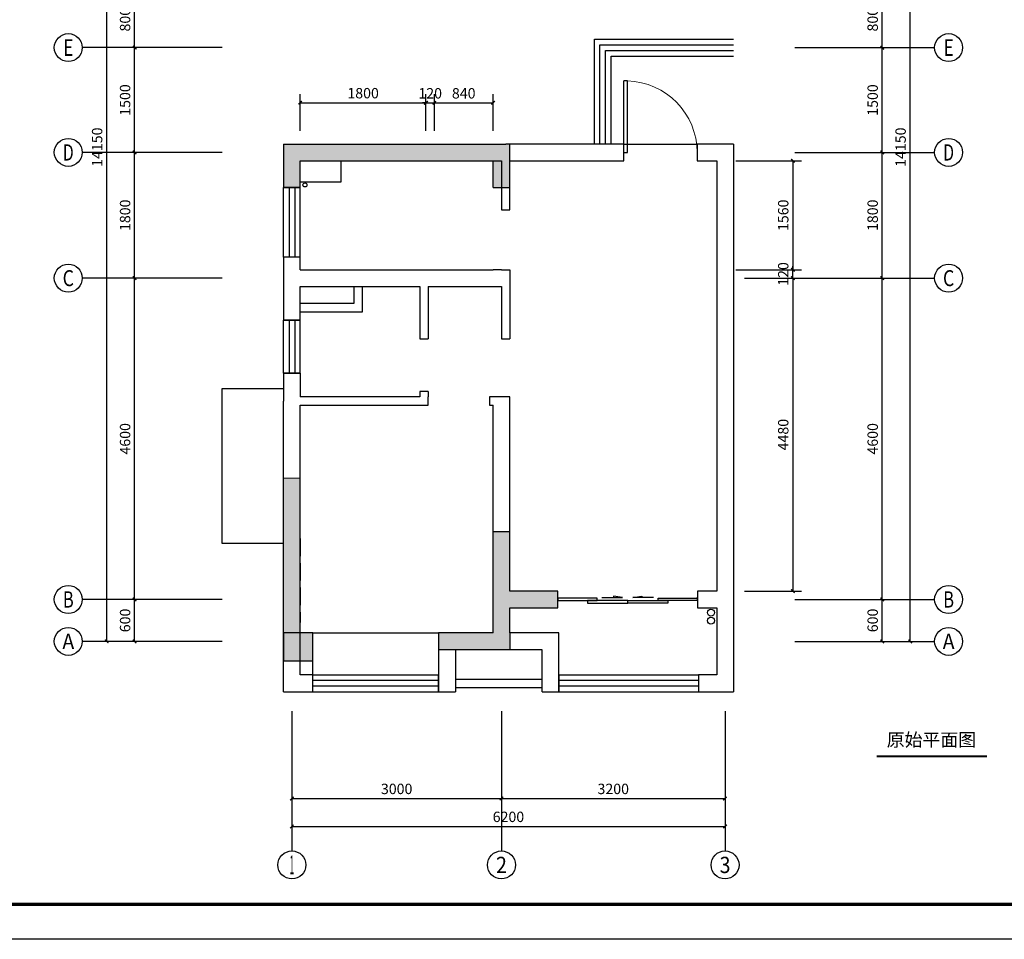
# Model space of a CAD drawing. Extents: x 42771 to 246472, y 12970 to 154209.
# Drawn here: x 75005 to 89097, y 45677 to 58842 of the extents above; entities that cross this region are included whole.
import ezdxf
from ezdxf.enums import TextEntityAlignment as Align

# ---------------------------------------------------------------- set-up
doc = ezdxf.new("R2010")
doc.units = 0
doc.header["$LTSCALE"] = 1000
doc.header["$MEASUREMENT"] = 0
doc.linetypes.add('DASH', pattern=[0.35, 0.25, -0.1])
for name, color, linetype in [('AXIS', 3, 'Continuous'), ('AXIS_TEXT', 7, 'Continuous'), ('D-ANNO-TEXT', 4, 'Continuous'), ('D-FURN', 62, 'DASH'), ('WALL', 9, 'Continuous'), ('WINDOW', 4, 'Continuous'), ('时代图框', 161, 'Continuous')]:
    doc.layers.add(name, color=color, linetype=linetype)
doc.styles.add('_TCH_AXIS', font='COMPLEX', dxfattribs={"bigfont": 'GBCBIG'})
doc.styles.add('_TCH_DIM_T3', font='SIMPLEX', dxfattribs={"width": 0.705882, "bigfont": 'GBCBIG'})
doc.styles.add('COMPLEX', font='COMPLEX')
doc.styles.add('ERA', font='simhei.ttf')
doc.styles.add('微软雅黑', font='msyh.ttf')
doc.dimstyles.new('_TCH_ARCH&&50', dxfattribs={"dimtxt": 148.75, "dimasz": 50, "dimexe": 125, "dimexo": 150, "dimgap": 63.125, "dimtad": 1, "dimdec": 0, "dimzin": 0, "dimdsep": 46, "dimtxsty": '_TCH_DIM_T3', "dimblk": 'ARCHTICK', "dimcen": 0.09, "dimclrt": 7, "dimazin": 2, "dimtfac": 1, "dimtdec": 0, "dimtix": 1, "dimtmove": 2, "dimatfit": 3, "dimfxl": 1, "dimtolj": 1, "dimtzin": 0, "dimarcsym": 0})

# ---------------------------------------------------------------- blocks, each defined once
blk = doc.blocks.new('_ArchTick')
at = {"color": 0, "linetype": 'ByBlock', "const_width": 0.4}
blk.add_lwpolyline([(-0.5, -0.5), (0.5, 0.5)], dxfattribs=at)
blk = doc.blocks.new('*D8117')
at = {"layer": 'AXIS', "color": 0, "lineweight": -2, "transparency": 16777216}
for p, q in [((86250, 50542), (87475, 50542)), ((87350, 49942), (87350, 50542)), ((86250, 49942), (87475, 49942))]:
    blk.add_line(p, q, dxfattribs=at)
at = {"layer": 'Defpoints', "color": 0, "transparency": 16777216}
for p in [(86100, 50542), (87350, 50542), (86100, 49942)]:
    blk.add_point(p, dxfattribs=at)
at = {"layer": 'AXIS', "color": 0, "lineweight": -2, "transparency": 16777216, "xscale": 50, "yscale": 50, "zscale": 50}
for p, rotation in [((87350, 50542), 90), ((87350, 49942), 270)]:
    blk.add_blockref('_ArchTick', p, dxfattribs=dict(at, rotation=rotation))
at = {"layer": 'AXIS', "color": 7, "transparency": 16777216, "insert": (87213, 50242), "char_height": 148.8, "attachment_point": 5, "rotation": 90, "style": '_TCH_DIM_T3'}
blk.add_mtext('\\A1;600', dxfattribs=at)
blk = doc.blocks.new('*D8118')
at = {"layer": 'AXIS', "color": 0, "lineweight": -2, "transparency": 16777216}
for p, q in [((86250, 55142), (87475, 55142)), ((87350, 50542), (87350, 55142)), ((86250, 50542), (87475, 50542))]:
    blk.add_line(p, q, dxfattribs=at)
at = {"layer": 'Defpoints', "color": 0, "transparency": 16777216}
for p in [(86100, 55142), (87350, 55142), (86100, 50542)]:
    blk.add_point(p, dxfattribs=at)
at = {"layer": 'AXIS', "color": 0, "lineweight": -2, "transparency": 16777216, "xscale": 50, "yscale": 50, "zscale": 50}
for p, rotation in [((87350, 55142), 90), ((87350, 50542), 270)]:
    blk.add_blockref('_ArchTick', p, dxfattribs=dict(at, rotation=rotation))
at = {"layer": 'AXIS', "color": 7, "transparency": 16777216, "insert": (87213, 52842), "char_height": 148.8, "attachment_point": 5, "rotation": 90, "style": '_TCH_DIM_T3'}
blk.add_mtext('\\A1;4600', dxfattribs=at)
blk = doc.blocks.new('*D8119')
at = {"layer": 'AXIS', "color": 0, "lineweight": -2, "transparency": 16777216}
for p, q in [((86250, 56942), (87475, 56942)), ((87350, 55142), (87350, 56942)), ((86250, 55142), (87475, 55142))]:
    blk.add_line(p, q, dxfattribs=at)
at = {"layer": 'Defpoints', "color": 0, "transparency": 16777216}
for p in [(86100, 56942), (87350, 56942), (86100, 55142)]:
    blk.add_point(p, dxfattribs=at)
at = {"layer": 'AXIS', "color": 0, "lineweight": -2, "transparency": 16777216, "xscale": 50, "yscale": 50, "zscale": 50}
for p, rotation in [((87350, 56942), 90), ((87350, 55142), 270)]:
    blk.add_blockref('_ArchTick', p, dxfattribs=dict(at, rotation=rotation))
at = {"layer": 'AXIS', "color": 7, "transparency": 16777216, "insert": (87213, 56042), "char_height": 148.8, "attachment_point": 5, "rotation": 90, "style": '_TCH_DIM_T3'}
blk.add_mtext('\\A1;1800', dxfattribs=at)
blk = doc.blocks.new('*D8120')
at = {"layer": 'AXIS', "color": 0, "lineweight": -2, "transparency": 16777216}
for p, q in [((86250, 58442), (87475, 58442)), ((87350, 56942), (87350, 58442)), ((86250, 56942), (87475, 56942))]:
    blk.add_line(p, q, dxfattribs=at)
at = {"layer": 'Defpoints', "color": 0, "transparency": 16777216}
for p in [(86100, 58442), (87350, 58442), (86100, 56942)]:
    blk.add_point(p, dxfattribs=at)
at = {"layer": 'AXIS', "color": 0, "lineweight": -2, "transparency": 16777216, "xscale": 50, "yscale": 50, "zscale": 50}
for p, rotation in [((87350, 58442), 90), ((87350, 56942), 270)]:
    blk.add_blockref('_ArchTick', p, dxfattribs=dict(at, rotation=rotation))
at = {"layer": 'AXIS', "color": 7, "transparency": 16777216, "insert": (87213, 57692), "char_height": 148.8, "attachment_point": 5, "rotation": 90, "style": '_TCH_DIM_T3'}
blk.add_mtext('\\A1;1500', dxfattribs=at)
blk = doc.blocks.new('*D8121')
at = {"layer": 'AXIS', "color": 0, "lineweight": -2, "transparency": 16777216}
for p, q in [((86250, 59242), (87475, 59242)), ((87350, 58442), (87350, 59242)), ((86250, 58442), (87475, 58442))]:
    blk.add_line(p, q, dxfattribs=at)
at = {"layer": 'Defpoints', "color": 0, "transparency": 16777216}
for p in [(86100, 59242), (87350, 59242), (86100, 58442)]:
    blk.add_point(p, dxfattribs=at)
at = {"layer": 'AXIS', "color": 0, "lineweight": -2, "transparency": 16777216, "xscale": 50, "yscale": 50, "zscale": 50}
for p, rotation in [((87350, 59242), 90), ((87350, 58442), 270)]:
    blk.add_blockref('_ArchTick', p, dxfattribs=dict(at, rotation=rotation))
at = {"layer": 'AXIS', "color": 7, "transparency": 16777216, "insert": (87213, 58842), "char_height": 148.8, "attachment_point": 5, "rotation": 90, "style": '_TCH_DIM_T3'}
blk.add_mtext('\\A1;800', dxfattribs=at)
blk = doc.blocks.new('*D8126')
at = {"layer": 'AXIS', "color": 0, "lineweight": -2, "transparency": 16777216}
for p, q in [((86250, 64092), (87875, 64092)), ((87750, 49942), (87750, 64092)), ((86250, 49942), (87875, 49942))]:
    blk.add_line(p, q, dxfattribs=at)
at = {"layer": 'Defpoints', "color": 0, "transparency": 16777216}
for p in [(86100, 64092), (87750, 64092), (86100, 49942)]:
    blk.add_point(p, dxfattribs=at)
at = {"layer": 'AXIS', "color": 0, "lineweight": -2, "transparency": 16777216, "xscale": 50, "yscale": 50, "zscale": 50}
for p, rotation in [((87750, 64092), 90), ((87750, 49942), 270)]:
    blk.add_blockref('_ArchTick', p, dxfattribs=dict(at, rotation=rotation))
at = {"layer": 'AXIS', "color": 7, "transparency": 16777216, "insert": (87613, 57017), "char_height": 148.8, "attachment_point": 5, "rotation": 90, "style": '_TCH_DIM_T3'}
blk.add_mtext('\\A1;14150', dxfattribs=at)
blk = doc.blocks.new('*D8127')
at = {"layer": 'AXIS', "color": 0, "lineweight": -2, "transparency": 16777216}
for p, q in [((77750, 50542), (76525, 50542)), ((76650, 49942), (76650, 50542)), ((77750, 49942), (76525, 49942))]:
    blk.add_line(p, q, dxfattribs=at)
at = {"layer": 'Defpoints', "color": 0, "transparency": 16777216}
for p in [(76650, 50542), (77900, 50542), (77900, 49942)]:
    blk.add_point(p, dxfattribs=at)
at = {"layer": 'AXIS', "color": 0, "lineweight": -2, "transparency": 16777216, "xscale": 50, "yscale": 50, "zscale": 50}
for p, rotation in [((76650, 50542), 90), ((76650, 49942), 270)]:
    blk.add_blockref('_ArchTick', p, dxfattribs=dict(at, rotation=rotation))
at = {"layer": 'AXIS', "color": 7, "transparency": 16777216, "insert": (76513, 50242), "char_height": 148.8, "attachment_point": 5, "rotation": 90, "style": '_TCH_DIM_T3'}
blk.add_mtext('\\A1;600', dxfattribs=at)
blk = doc.blocks.new('*D8128')
at = {"layer": 'AXIS', "color": 0, "lineweight": -2, "transparency": 16777216}
for p, q in [((77750, 55142), (76525, 55142)), ((76650, 50542), (76650, 55142)), ((77750, 50542), (76525, 50542))]:
    blk.add_line(p, q, dxfattribs=at)
at = {"layer": 'Defpoints', "color": 0, "transparency": 16777216}
for p in [(76650, 55142), (77900, 55142), (77900, 50542)]:
    blk.add_point(p, dxfattribs=at)
at = {"layer": 'AXIS', "color": 0, "lineweight": -2, "transparency": 16777216, "xscale": 50, "yscale": 50, "zscale": 50}
for p, rotation in [((76650, 55142), 90), ((76650, 50542), 270)]:
    blk.add_blockref('_ArchTick', p, dxfattribs=dict(at, rotation=rotation))
at = {"layer": 'AXIS', "color": 7, "transparency": 16777216, "insert": (76513, 52842), "char_height": 148.8, "attachment_point": 5, "rotation": 90, "style": '_TCH_DIM_T3'}
blk.add_mtext('\\A1;4600', dxfattribs=at)
blk = doc.blocks.new('*D8129')
at = {"layer": 'AXIS', "color": 0, "lineweight": -2, "transparency": 16777216}
for p, q in [((77750, 56942), (76525, 56942)), ((76650, 55142), (76650, 56942)), ((77750, 55142), (76525, 55142))]:
    blk.add_line(p, q, dxfattribs=at)
at = {"layer": 'Defpoints', "color": 0, "transparency": 16777216}
for p in [(76650, 56942), (77900, 56942), (77900, 55142)]:
    blk.add_point(p, dxfattribs=at)
at = {"layer": 'AXIS', "color": 0, "lineweight": -2, "transparency": 16777216, "xscale": 50, "yscale": 50, "zscale": 50}
for p, rotation in [((76650, 56942), 90), ((76650, 55142), 270)]:
    blk.add_blockref('_ArchTick', p, dxfattribs=dict(at, rotation=rotation))
at = {"layer": 'AXIS', "color": 7, "transparency": 16777216, "insert": (76513, 56042), "char_height": 148.8, "attachment_point": 5, "rotation": 90, "style": '_TCH_DIM_T3'}
blk.add_mtext('\\A1;1800', dxfattribs=at)
blk = doc.blocks.new('*D8130')
at = {"layer": 'AXIS', "color": 0, "lineweight": -2, "transparency": 16777216}
for p, q in [((77750, 58442), (76525, 58442)), ((76650, 56942), (76650, 58442)), ((77750, 56942), (76525, 56942))]:
    blk.add_line(p, q, dxfattribs=at)
at = {"layer": 'Defpoints', "color": 0, "transparency": 16777216}
for p in [(76650, 58442), (77900, 58442), (77900, 56942)]:
    blk.add_point(p, dxfattribs=at)
at = {"layer": 'AXIS', "color": 0, "lineweight": -2, "transparency": 16777216, "xscale": 50, "yscale": 50, "zscale": 50}
for p, rotation in [((76650, 58442), 90), ((76650, 56942), 270)]:
    blk.add_blockref('_ArchTick', p, dxfattribs=dict(at, rotation=rotation))
at = {"layer": 'AXIS', "color": 7, "transparency": 16777216, "insert": (76513, 57692), "char_height": 148.8, "attachment_point": 5, "rotation": 90, "style": '_TCH_DIM_T3'}
blk.add_mtext('\\A1;1500', dxfattribs=at)
blk = doc.blocks.new('*D8131')
at = {"layer": 'AXIS', "color": 0, "lineweight": -2, "transparency": 16777216}
for p, q in [((77750, 59242), (76525, 59242)), ((76650, 58442), (76650, 59242)), ((77750, 58442), (76525, 58442))]:
    blk.add_line(p, q, dxfattribs=at)
at = {"layer": 'Defpoints', "color": 0, "transparency": 16777216}
for p in [(76650, 59242), (77900, 59242), (77900, 58442)]:
    blk.add_point(p, dxfattribs=at)
at = {"layer": 'AXIS', "color": 0, "lineweight": -2, "transparency": 16777216, "xscale": 50, "yscale": 50, "zscale": 50}
for p, rotation in [((76650, 59242), 90), ((76650, 58442), 270)]:
    blk.add_blockref('_ArchTick', p, dxfattribs=dict(at, rotation=rotation))
at = {"layer": 'AXIS', "color": 7, "transparency": 16777216, "insert": (76513, 58842), "char_height": 148.8, "attachment_point": 5, "rotation": 90, "style": '_TCH_DIM_T3'}
blk.add_mtext('\\A1;800', dxfattribs=at)
blk = doc.blocks.new('*D8136')
at = {"layer": 'AXIS', "color": 0, "lineweight": -2, "transparency": 16777216}
for p, q in [((77750, 64092), (76125, 64092)), ((76250, 49942), (76250, 64092)), ((77750, 49942), (76125, 49942))]:
    blk.add_line(p, q, dxfattribs=at)
at = {"layer": 'Defpoints', "color": 0, "transparency": 16777216}
for p in [(76250, 64092), (77900, 64092), (77900, 49942)]:
    blk.add_point(p, dxfattribs=at)
at = {"layer": 'AXIS', "color": 0, "lineweight": -2, "transparency": 16777216, "xscale": 50, "yscale": 50, "zscale": 50}
for p, rotation in [((76250, 64092), 90), ((76250, 49942), 270)]:
    blk.add_blockref('_ArchTick', p, dxfattribs=dict(at, rotation=rotation))
at = {"layer": 'AXIS', "color": 7, "transparency": 16777216, "insert": (76113, 57017), "char_height": 148.8, "attachment_point": 5, "rotation": 90, "style": '_TCH_DIM_T3'}
blk.add_mtext('\\A1;14150', dxfattribs=at)
blk = doc.blocks.new('*D8140')
at = {"layer": 'AXIS', "color": 0, "lineweight": -2, "transparency": 16777216}
for p, q in [((78900, 48792), (78900, 47567)), ((81900, 48792), (81900, 47567)), ((78900, 47692), (81900, 47692))]:
    blk.add_line(p, q, dxfattribs=at)
at = {"layer": 'Defpoints', "color": 0, "transparency": 16777216}
for p in [(78900, 48942), (81900, 48942), (81900, 47692)]:
    blk.add_point(p, dxfattribs=at)
at = {"layer": 'AXIS', "color": 0, "lineweight": -2, "transparency": 16777216, "xscale": 50, "yscale": 50, "zscale": 50, "rotation": 180}
blk.add_blockref('_ArchTick', (78900, 47692), dxfattribs=at)
at = {"layer": 'AXIS', "color": 0, "lineweight": -2, "transparency": 16777216, "xscale": 50, "yscale": 50, "zscale": 50}
blk.add_blockref('_ArchTick', (81900, 47692), dxfattribs=at)
at = {"layer": 'AXIS', "color": 7, "transparency": 16777216, "insert": (80400, 47830), "char_height": 148.8, "attachment_point": 5, "style": '_TCH_DIM_T3'}
blk.add_mtext('\\A1;3000', dxfattribs=at)
blk = doc.blocks.new('*D8141')
at = {"layer": 'AXIS', "color": 0, "lineweight": -2, "transparency": 16777216}
for p, q in [((81900, 48792), (81900, 47567)), ((85100, 48792), (85100, 47567)), ((81900, 47692), (85100, 47692))]:
    blk.add_line(p, q, dxfattribs=at)
at = {"layer": 'Defpoints', "color": 0, "transparency": 16777216}
for p in [(81900, 48942), (85100, 48942), (85100, 47692)]:
    blk.add_point(p, dxfattribs=at)
at = {"layer": 'AXIS', "color": 0, "lineweight": -2, "transparency": 16777216, "xscale": 50, "yscale": 50, "zscale": 50, "rotation": 180}
blk.add_blockref('_ArchTick', (81900, 47692), dxfattribs=at)
at = {"layer": 'AXIS', "color": 0, "lineweight": -2, "transparency": 16777216, "xscale": 50, "yscale": 50, "zscale": 50}
blk.add_blockref('_ArchTick', (85100, 47692), dxfattribs=at)
at = {"layer": 'AXIS', "color": 7, "transparency": 16777216, "insert": (83500, 47830), "char_height": 148.8, "attachment_point": 5, "style": '_TCH_DIM_T3'}
blk.add_mtext('\\A1;3200', dxfattribs=at)
blk = doc.blocks.new('*D8142')
at = {"layer": 'AXIS', "color": 0, "lineweight": -2, "transparency": 16777216}
for p, q in [((78900, 48792), (78900, 47167)), ((85100, 48792), (85100, 47167)), ((78900, 47292), (85100, 47292))]:
    blk.add_line(p, q, dxfattribs=at)
at = {"layer": 'Defpoints', "color": 0, "transparency": 16777216}
for p in [(78900, 48942), (85100, 48942), (85100, 47292)]:
    blk.add_point(p, dxfattribs=at)
at = {"layer": 'AXIS', "color": 0, "lineweight": -2, "transparency": 16777216, "xscale": 50, "yscale": 50, "zscale": 50, "rotation": 180}
blk.add_blockref('_ArchTick', (78900, 47292), dxfattribs=at)
at = {"layer": 'AXIS', "color": 0, "lineweight": -2, "transparency": 16777216, "xscale": 50, "yscale": 50, "zscale": 50}
blk.add_blockref('_ArchTick', (85100, 47292), dxfattribs=at)
at = {"layer": 'AXIS', "color": 7, "transparency": 16777216, "insert": (82000, 47430), "char_height": 148.8, "attachment_point": 5, "style": '_TCH_DIM_T3'}
blk.add_mtext('\\A1;6200', dxfattribs=at)
blk = doc.blocks.new('_AXISO')
blk.add_circle((0, 0), 0.5)
at = {"layer": 'AXIS_TEXT', "style": 'COMPLEX', "width": 1.041667}
blk.add_attdef('A', text='', height=0.56, dxfattribs=at).set_placement((-0.25, -0.28), (0.25, -0.28), align=Align.FIT)
blk = doc.blocks.new('$DorLib2D$00000001')
for p, q in [((0.45, 0.975), (0.5, 0.975)), ((0.45, 0), (0.45, 0.975)), ((0.5, 0), (0.5, 0.975)), ((0.5, 0), (0.45, 0))]:
    blk.add_line(p, q)
at = {"lineweight": 13}
blk.add_arc((0.475, 0), 0.975, 91.4693, 180, dxfattribs=at)
blk = doc.blocks.new('$TCHSYS$WIN2D')
for p, q in [((-0.5, 0.5), (0.5, 0.5)), ((-0.5, 0.5), (-0.5, -0.5)), ((0.5, 0.5), (0.5, -0.5)), ((0.5, 0.1667), (-0.5, 0.1667)), ((0.5, -0.1667), (-0.5, -0.1667)), ((-0.5, -0.5), (0.5, -0.5))]:
    blk.add_line(p, q)
blk = doc.blocks.new('*U474')
at = {"layer": '时代图框', "color": 161}
blk.add_line((1000, -1000), (-58400, -1000), dxfattribs=at)
at = {"layer": '时代图框', "color": 161, "const_width": 100}
blk.add_lwpolyline([(-55900, 0), (0, 0), (0, 40000), (-55900, 40000)], close=True, dxfattribs=at)
at = {"layer": '时代图框', "style": 'ERA', "width": 0.7}
for tag, p in [('图纸编号', (-3555, 1064)), ('图纸比例', (-846, 1064))]:
    blk.add_attdef(tag, text='', height=250, dxfattribs=at).set_placement(p, align=Align.CENTER)
blk = doc.blocks.new('*D8143')
at = {"layer": 'AXIS', "color": 0, "lineweight": -2, "transparency": 16777216}
for p, q in [((85380, 55142), (86196, 55142)), ((86071, 55142), (86071, 50662)), ((85380, 50662), (86196, 50662))]:
    blk.add_line(p, q, dxfattribs=at)
at = {"layer": 'Defpoints', "color": 0, "transparency": 16777216}
for p in [(85230, 55142), (85230, 50662), (86071, 50662)]:
    blk.add_point(p, dxfattribs=at)
at = {"layer": 'AXIS', "color": 0, "lineweight": -2, "transparency": 16777216, "xscale": 50, "yscale": 50, "zscale": 50}
for p, rotation in [((86071, 55142), 90), ((86071, 50662), 270)]:
    blk.add_blockref('_ArchTick', p, dxfattribs=dict(at, rotation=rotation))
at = {"layer": 'AXIS', "color": 7, "transparency": 16777216, "insert": (85933, 52902), "char_height": 148.8, "attachment_point": 5, "rotation": 90, "style": '_TCH_DIM_T3'}
blk.add_mtext('\\A1;4480', dxfattribs=at)
blk = doc.blocks.new('*D8144')
at = {"layer": 'AXIS', "color": 0, "lineweight": -2, "transparency": 16777216}
for p, q in [((85380, 55262), (86196, 55262)), ((86071, 55262), (86071, 55312)), ((86071, 55142), (86071, 55262)), ((85380, 55142), (86196, 55142)), ((86071, 55142), (86071, 55092))]:
    blk.add_line(p, q, dxfattribs=at)
at = {"layer": 'Defpoints', "color": 0, "transparency": 16777216}
for p in [(85230, 55262), (86071, 55262), (85230, 55142)]:
    blk.add_point(p, dxfattribs=at)
at = {"layer": 'AXIS', "color": 0, "lineweight": -2, "transparency": 16777216, "xscale": 50, "yscale": 50, "zscale": 50}
for p, rotation in [((86071, 55262), 270), ((86071, 55142), 90)]:
    blk.add_blockref('_ArchTick', p, dxfattribs=dict(at, rotation=rotation))
at = {"layer": 'AXIS', "color": 7, "transparency": 16777216, "insert": (85933, 55202), "char_height": 148.8, "attachment_point": 5, "rotation": 90, "style": '_TCH_DIM_T3'}
blk.add_mtext('\\A1;120', dxfattribs=at)
blk = doc.blocks.new('*D8145')
at = {"layer": 'AXIS', "color": 0, "lineweight": -2, "transparency": 16777216}
for p, q in [((79020, 57249), (79020, 57778)), ((79020, 57653), (80820, 57653)), ((80820, 57249), (80820, 57778))]:
    blk.add_line(p, q, dxfattribs=at)
at = {"layer": 'Defpoints', "color": 0, "transparency": 16777216}
for p in [(80820, 57653), (79020, 57099), (80820, 57099)]:
    blk.add_point(p, dxfattribs=at)
at = {"layer": 'AXIS', "color": 0, "lineweight": -2, "transparency": 16777216, "xscale": 50, "yscale": 50, "zscale": 50, "rotation": 180}
blk.add_blockref('_ArchTick', (79020, 57653), dxfattribs=at)
at = {"layer": 'AXIS', "color": 0, "lineweight": -2, "transparency": 16777216, "xscale": 50, "yscale": 50, "zscale": 50}
blk.add_blockref('_ArchTick', (80820, 57653), dxfattribs=at)
at = {"layer": 'AXIS', "color": 7, "transparency": 16777216, "insert": (79920, 57790), "char_height": 148.8, "attachment_point": 5, "style": '_TCH_DIM_T3'}
blk.add_mtext('\\A1;1800', dxfattribs=at)
blk = doc.blocks.new('*D8146')
at = {"layer": 'AXIS', "color": 0, "lineweight": -2, "transparency": 16777216}
for p, q in [((80820, 57651), (80770, 57651)), ((80820, 57249), (80820, 57776)), ((80820, 57651), (80940, 57651)), ((80940, 57249), (80940, 57776)), ((80940, 57651), (80990, 57651))]:
    blk.add_line(p, q, dxfattribs=at)
at = {"layer": 'Defpoints', "color": 0, "transparency": 16777216}
for p in [(80940, 57651), (80820, 57099), (80940, 57099)]:
    blk.add_point(p, dxfattribs=at)
at = {"layer": 'AXIS', "color": 0, "lineweight": -2, "transparency": 16777216, "xscale": 50, "yscale": 50, "zscale": 50}
blk.add_blockref('_ArchTick', (80820, 57651), dxfattribs=at)
at = {"layer": 'AXIS', "color": 0, "lineweight": -2, "transparency": 16777216, "xscale": 50, "yscale": 50, "zscale": 50, "rotation": 180}
blk.add_blockref('_ArchTick', (80940, 57651), dxfattribs=at)
at = {"layer": 'AXIS', "color": 7, "transparency": 16777216, "insert": (80880, 57788), "char_height": 148.8, "attachment_point": 5, "style": '_TCH_DIM_T3'}
blk.add_mtext('\\A1;120', dxfattribs=at)
blk = doc.blocks.new('*D8147')
at = {"layer": 'AXIS', "color": 0, "lineweight": -2, "transparency": 16777216}
for p, q in [((80940, 57249), (80940, 57776)), ((80940, 57651), (81780, 57651)), ((81780, 57249), (81780, 57776))]:
    blk.add_line(p, q, dxfattribs=at)
at = {"layer": 'Defpoints', "color": 0, "transparency": 16777216}
for p in [(81780, 57651), (80940, 57099), (81780, 57099)]:
    blk.add_point(p, dxfattribs=at)
at = {"layer": 'AXIS', "color": 0, "lineweight": -2, "transparency": 16777216, "xscale": 50, "yscale": 50, "zscale": 50, "rotation": 180}
blk.add_blockref('_ArchTick', (80940, 57651), dxfattribs=at)
at = {"layer": 'AXIS', "color": 0, "lineweight": -2, "transparency": 16777216, "xscale": 50, "yscale": 50, "zscale": 50}
blk.add_blockref('_ArchTick', (81780, 57651), dxfattribs=at)
at = {"layer": 'AXIS', "color": 7, "transparency": 16777216, "insert": (81360, 57788), "char_height": 148.8, "attachment_point": 5, "style": '_TCH_DIM_T3'}
blk.add_mtext('\\A1;840', dxfattribs=at)
blk = doc.blocks.new('*D8148')
at = {"layer": 'AXIS', "color": 0, "lineweight": -2, "transparency": 16777216}
for p, q in [((85256, 56822), (86196, 56822)), ((86071, 56822), (86071, 55262)), ((85256, 55262), (86196, 55262))]:
    blk.add_line(p, q, dxfattribs=at)
at = {"layer": 'Defpoints', "color": 0, "transparency": 16777216}
for p in [(85106, 56822), (85106, 55262), (86071, 55262)]:
    blk.add_point(p, dxfattribs=at)
at = {"layer": 'AXIS', "color": 0, "lineweight": -2, "transparency": 16777216, "xscale": 50, "yscale": 50, "zscale": 50}
for p, rotation in [((86071, 56822), 90), ((86071, 55262), 270)]:
    blk.add_blockref('_ArchTick', p, dxfattribs=dict(at, rotation=rotation))
at = {"layer": 'AXIS', "color": 7, "transparency": 16777216, "insert": (85933, 56042), "char_height": 148.8, "attachment_point": 5, "rotation": 90, "style": '_TCH_DIM_T3'}
blk.add_mtext('\\A1;1560', dxfattribs=at)
blk = doc.blocks.new('$DorLib2D$00000138')
at = {"color": 0, "linetype": 'Continuous'}
for p, q in [((-0.2875, 0), (-0.2875, 0.1538)), ((-0.2875, 0.1538), (0, 0.1538)), ((0, 0.1538), (0, 0)), ((0.2875, 0.1538), (0, 0.1538)), ((0.2875, 0), (0.2875, 0.1538)), ((-0.5, -0.1399), (-0.5, 0)), ((-0.5, 0), (-0.2188, 0)), ((0, 0), (-0.2875, 0)), ((-0.2188, 0), (-0.2188, -0.1399)), ((0, 0), (0.2875, 0)), ((0.2188, 0), (0.2188, -0.1399)), ((0.5, 0), (0.2188, 0)), ((0.5, 0), (0.5, -0.1946)), ((0.5, -0.1399), (0.5, 0)), ((-0.2188, -0.1399), (-0.5, -0.1399)), ((0.2188, -0.1399), (0.5, -0.1399)), ((-0.1857, -0.186), (-0.037, -0.186)), ((-0.037, -0.186), (-0.1019, -0.2583)), ((-0.1019, -0.2583), (-0.1019, -0.186)), ((0.1857, -0.186), (0.037, -0.186)), ((0.037, -0.186), (0.1019, -0.2583)), ((0.1019, -0.2583), (0.1019, -0.186))]:
    blk.add_line(p, q, dxfattribs=at)

msp = doc.modelspace()

# ---------------------------------------------------------------- hatches: boundary and pattern name
h = msp.add_hatch(color=256)
h.dxf.hatch_style = 1
h.paths.add_polyline_path([(78900.3, 56942), (78780.3, 56942), (78780.3, 56442), (78900.3, 56442)])
h.paths.add_polyline_path([(79020.3, 56822), (80800.3, 56822), (80800.3, 56942), (78900.3, 56942), (78900.3, 56442), (79020.3, 56442)])
h.paths.add_polyline_path([(78900.3, 57062), (78780.3, 57062), (78780.3, 56942), (78900.3, 56942)])
h.paths.add_polyline_path([(80800.3, 57062), (78900.3, 57062), (78900.3, 56942), (80800.3, 56942)])
h.paths.add_polyline_path([(81780.3, 57062), (80800.3, 57062), (80800.3, 56942), (81780.3, 56942)])
h.paths.add_polyline_path([(81780.3, 56942), (80800.3, 56942), (80800.3, 56822), (81780.3, 56822)])
h.paths.add_polyline_path([(81900.3, 57062), (81780.3, 57062), (81780.3, 56822), (81900.3, 56822)])
h.paths.add_polyline_path([(82020.3, 57062), (81960.3, 57062), (81900.3, 57062), (81900.3, 56942), (82020.3, 56942)])
h.paths.add_polyline_path([(82020.3, 56942), (81900.3, 56942), (81900.3, 56822), (81900.3, 56442), (82020.3, 56442), (82020.3, 56822)])
h.paths.add_polyline_path([(81900.3, 56822), (81780.3, 56822), (81780.3, 56442), (81900.3, 56442)])
h = msp.add_hatch(color=256)
h.dxf.hatch_style = 1
h.paths.add_polyline_path([(78900.3, 52284.9), (78780.3, 52284.9), (78780.3, 50542), (78900.3, 50542)])
h.paths.add_polyline_path([(79020.3, 52284.9), (78900.3, 52284.9), (78900.3, 50542), (79020.3, 50542)])
h.paths.add_polyline_path([(79020.3, 50542), (78900.3, 50542), (78900.3, 50062), (79020.3, 50062)])
h.paths.add_polyline_path([(78900.3, 50542), (78780.3, 50542), (78780.3, 50062), (78900.3, 50062)])
h = msp.add_hatch(color=256)
h.dxf.hatch_style = 1
h.paths.add_polyline_path([(81900.3, 50542), (81780.3, 50542), (81780.3, 50062), (81000.3, 50062), (81000.3, 49942), (81900.3, 49942)])
h.paths.add_polyline_path([(81900.3, 49942), (81000.3, 49942), (81000.3, 49822), (81240.3, 49822), (81900.3, 49822)])
h.paths.add_polyline_path([(82020.3, 49942), (81900.3, 49942), (81900.3, 49822), (82020.3, 49822)])
h.paths.add_polyline_path([(82020.3, 50422), (82706.7, 50422), (82706.7, 50542), (81900.3, 50542), (81900.3, 49942), (82020.3, 49942), (82020.3, 50062)])
h.paths.add_polyline_path([(82706.7, 50662), (82020.3, 50662), (82020.3, 51515.2), (81900.3, 51515.2), (81900.3, 50542), (82706.7, 50542), (82706.7, 50575.6)])
h.paths.add_polyline_path([(81900.3, 51515.2), (81780.3, 51515.2), (81780.3, 50542), (81900.3, 50542)])
h = msp.add_hatch(color=256)
h.dxf.hatch_style = 1
h.paths.add_polyline_path([(78780.3, 49662), (79200.3, 49662), (79200.3, 50062), (78780.3, 50062)])

# ---------------------------------------------------------------- linework, layer by layer
for p, q in [((78780.3, 53781.6), (79020.3, 53781.6)), ((79020.3, 53781.6), (79020.3, 53442)), ((78780.3, 52285.3), (79020.3, 52276.3))]:
    msp.add_line(p, q)
at = {"color": 6}
for p, q in [((81240.3, 49402), (82480.3, 49402)), ((81240.3, 49282), (82480.3, 49282))]:
    msp.add_line(p, q, dxfattribs=at)
msp.add_lwpolyline([(78780.3, 49662), (79200.3, 49662), (79200.3, 50062), (78780.3, 50062)], close=True)
at = {"const_width": 30}
msp.add_lwpolyline([(87270.2, 48295.7), (88849.9, 48295.7)], dxfattribs=at)
msp.add_circle((79087.6, 56476), 28.8)
at = {"layer": 'AXIS'}
for p, q in [((77900.3, 58442), (75900.3, 58442)), ((86100.3, 58442), (88100.3, 58442)), ((77900.3, 56942), (75900.3, 56942)), ((86100.3, 56942), (88100.3, 56942)), ((77900.3, 55142), (75900.3, 55142)), ((86100.3, 55142), (88100.3, 55142)), ((77900.3, 50542), (75900.3, 50542)), ((86100.3, 50542), (88100.3, 50542)), ((77900.3, 49942), (75900.3, 49942)), ((86100.3, 49942), (88100.3, 49942)), ((78900.3, 48942), (78900.3, 46942)), ((81900.3, 48942), (81900.3, 46942)), ((85100.3, 48942), (85100.3, 46942))]:
    msp.add_line(p, q, dxfattribs=at)
at = {"layer": 'D-FURN'}
msp.add_line((79020.3, 51412.5), (79020.3, 50212.5), dxfattribs=at)
at = {"layer": 'WALL'}
for p, q in [((78780.3, 57062), (81960.3, 57062)), ((78780.3, 57062), (78780.3, 56442)), ((83650.3, 57062), (81960.3, 57062)), ((82020.3, 56822), (82020.3, 57062)), ((83650.3, 56822), (83650.3, 57062)), ((85220.3, 57062), (84700.3, 57062)), ((84700.3, 57062), (84700.3, 56822)), ((85220.3, 57062), (85220.3, 50542)), ((79020.3, 56822), (81900.3, 56822)), ((79020.3, 56442), (79020.3, 56822)), ((81780.3, 56442), (81780.3, 56822)), ((81900.3, 56822), (81900.3, 56122)), ((82020.3, 56122), (82020.3, 56822)), ((82020.3, 56822), (83650.3, 56822)), ((84700.3, 56822), (84980.3, 56822)), ((84980.3, 56822), (84980.3, 50662)), ((78780.3, 56442), (79020.3, 56442)), ((78780.3, 56442), (79020.3, 56442)), ((81780.3, 56442), (82020.3, 56442)), ((81900.3, 56122), (82020.3, 56122)), ((79020.3, 55442), (78780.3, 55442)), ((78780.3, 55442), (78780.3, 55142)), ((79020.3, 55262), (79020.3, 55442)), ((79020.3, 55262), (81780.3, 55262)), ((81900.3, 55262), (81780.3, 55262)), ((81900.3, 55262), (81900.3, 55262)), ((81900.3, 55262), (82020.3, 55262)), ((82020.3, 55262), (82020.3, 55022)), ((78780.3, 55142), (78780.3, 54542)), ((79020.3, 55022), (80730.6, 55022)), ((79020.3, 54542), (79020.3, 55022)), ((79790.3, 54782), (79790.3, 55022)), ((79910.3, 54662), (79910.3, 55022)), ((80730.6, 55022), (80730.6, 54270.8)), ((80850.6, 55022), (81780.3, 55022)), ((80850.6, 55022), (80850.6, 54270.8)), ((81780.3, 55022), (81900.3, 55022)), ((81900.3, 55022), (81900.3, 54270.8)), ((82020.3, 55022), (82020.3, 54270.8)), ((79020.3, 54782), (79790.3, 54782)), ((78780.3, 54542), (79020.3, 54542)), ((79020.3, 54662), (79910.3, 54662)), ((80730.6, 54270.8), (80850.6, 54270.8)), ((81900.3, 54270.8), (82020.3, 54270.8)), ((79020.3, 53781.6), (78780.3, 53781.6)), ((78780.3, 53781.6), (78780.3, 53382)), ((80730.6, 53442), (79020.3, 53442)), ((80730.6, 53520.8), (80730.6, 53442)), ((80850.6, 53520.8), (80730.6, 53520.8)), ((80850.6, 53520.8), (80850.6, 53442)), ((80850.6, 53322), (80850.6, 53442)), ((82020.3, 53442), (81730.6, 53442)), ((81730.6, 53442), (81730.6, 53322)), ((82020.3, 53442), (81780.3, 53442)), ((82020.3, 50662), (82020.3, 53442)), ((82020.3, 50662), (82020.3, 53442)), ((78780.3, 49222), (78780.3, 53382)), ((79020.3, 49462), (79020.3, 53322)), ((79020.3, 53322), (80850.6, 53322)), ((81730.6, 53322), (81780.3, 53322)), ((81780.3, 50542), (81780.3, 53322)), ((81780.3, 50542), (81780.3, 53322)), ((81780.3, 51515.2), (82020.3, 51515.2)), ((82706.7, 50662), (82020.3, 50662)), ((82706.7, 50422), (82706.7, 50662)), ((84980.3, 50662), (84706.7, 50662)), ((84706.7, 50662), (84706.7, 50422)), ((81780.3, 50062), (81780.3, 50542)), ((85220.3, 50542), (85220.3, 49222)), ((82020.3, 50062), (82020.3, 50422)), ((82020.3, 50422), (82706.7, 50422)), ((84706.7, 50422), (84980.3, 50422)), ((84980.3, 50422), (84980.3, 49462)), ((79200.3, 49435.6), (79200.3, 50062)), ((81000.3, 50062), (81000.3, 49462)), ((81780.3, 50062), (81000.3, 50062)), ((82020.3, 50062), (82020.3, 49822)), ((82720.3, 50062), (82020.3, 50062)), ((82720.3, 49462), (82720.3, 50062)), ((81240.3, 49822), (81000.3, 49822)), ((81240.3, 49822), (81240.3, 49222)), ((81900.3, 49822), (81240.3, 49822)), ((82480.3, 49822), (81900.3, 49822)), ((82480.3, 49222), (82480.3, 49822)), ((79200.3, 49462), (79020.3, 49462)), ((79200.3, 49222), (79200.3, 49462)), ((81000.3, 49462), (81000.3, 49222)), ((82720.3, 49222), (82720.3, 49462)), ((84980.3, 49462), (84720.3, 49462)), ((84720.3, 49462), (84720.3, 49222)), ((78780.3, 49222), (79200.3, 49222)), ((81000.3, 49222), (81240.3, 49222)), ((82480.3, 49222), (82720.3, 49222)), ((84720.3, 49222), (85220.3, 49222))]:
    msp.add_line(p, q, dxfattribs=at)
at = {"layer": 'WINDOW'}
for p, q in [((83230.3, 57062), (83230.3, 58562)), ((83230.3, 58562), (85220.3, 58562)), ((83310.3, 57062), (83310.3, 58482)), ((83310.3, 58482), (85220.3, 58482)), ((83390.3, 57062), (83390.3, 58402)), ((83390.3, 58402), (85220.3, 58402)), ((83470.3, 57062), (83470.3, 58322)), ((83470.3, 58322), (85220.3, 58322)), ((83650.3, 57062), (84700.3, 57062)), ((79604.4, 56522), (79604.4, 56822)), ((79020.3, 56522), (79604.4, 56522)), ((77900.3, 51342), (77900.3, 53562)), ((77900.3, 53562), (78780.3, 53562)), ((78780.3, 51342), (77900.3, 51342)), ((79200.3, 50062), (81000.3, 50062))]:
    msp.add_line(p, q, dxfattribs=at)
for centre in [(84898.6, 50354.2), (84898.6, 50238.7)]:
    msp.add_circle(centre, 50, dxfattribs=at)

# ---------------------------------------------------------------- block references
at = {"layer": 'AXIS'}
ref = msp.add_blockref('_AXISO', (75700.3, 58442), dxfattribs=dict(at, xscale=400, yscale=400, zscale=400))
ref.add_attrib('A', 'E', dxfattribs={"layer": 'AXIS_TEXT', "height": 238.1, "style": '_TCH_AXIS', "width": 0.8125}).set_placement((75626.6, 58323), (75774, 58323), align=Align.FIT)
ref = msp.add_blockref('_AXISO', (88300.3, 58442), dxfattribs=dict(at, xscale=400, yscale=400, zscale=400))
ref.add_attrib('A', 'E', dxfattribs={"layer": 'AXIS_TEXT', "height": 238.1, "style": '_TCH_AXIS', "width": 0.8125}).set_placement((88226.6, 58323), (88374, 58323), align=Align.FIT)
ref = msp.add_blockref('_AXISO', (75700.3, 56942), dxfattribs=dict(at, xscale=400, yscale=400, zscale=400))
ref.add_attrib('A', 'D', dxfattribs={"layer": 'AXIS_TEXT', "height": 233, "style": '_TCH_AXIS', "width": 0.823529}).set_placement((75622.6, 56825.5), (75777.9, 56825.5), align=Align.FIT)
ref = msp.add_blockref('_AXISO', (88300.3, 56942), dxfattribs=dict(at, xscale=400, yscale=400, zscale=400))
ref.add_attrib('A', 'D', dxfattribs={"layer": 'AXIS_TEXT', "height": 233, "style": '_TCH_AXIS', "width": 0.823529}).set_placement((88222.6, 56825.5), (88377.9, 56825.5), align=Align.FIT)
ref = msp.add_blockref('_AXISO', (75700.3, 55142), dxfattribs=dict(at, xscale=400, yscale=400, zscale=400))
ref.add_attrib('A', 'C', dxfattribs={"layer": 'AXIS_TEXT', "height": 227.8, "style": '_TCH_AXIS'}).set_placement((75618.9, 55028.1), (75781.7, 55028.1), align=Align.FIT)
ref = msp.add_blockref('_AXISO', (88300.3, 55142), dxfattribs=dict(at, xscale=400, yscale=400, zscale=400))
ref.add_attrib('A', 'C', dxfattribs={"layer": 'AXIS_TEXT', "height": 227.8, "style": '_TCH_AXIS'}).set_placement((88218.9, 55028.1), (88381.7, 55028.1), align=Align.FIT)
ref = msp.add_blockref('_AXISO', (75700.3, 50542), dxfattribs=dict(at, xscale=400, yscale=400, zscale=400))
ref.add_attrib('A', 'B', dxfattribs={"layer": 'AXIS_TEXT', "height": 233, "style": '_TCH_AXIS', "width": 0.823529}).set_placement((75622.6, 50425.5), (75777.9, 50425.5), align=Align.FIT)
ref = msp.add_blockref('_AXISO', (88300.3, 50542), dxfattribs=dict(at, xscale=400, yscale=400, zscale=400))
ref.add_attrib('A', 'B', dxfattribs={"layer": 'AXIS_TEXT', "height": 233, "style": '_TCH_AXIS', "width": 0.823529}).set_placement((88222.6, 50425.5), (88377.9, 50425.5), align=Align.FIT)
ref = msp.add_blockref('_AXISO', (75700.3, 49942), dxfattribs=dict(at, xscale=400, yscale=400, zscale=400))
ref.add_attrib('A', 'A', dxfattribs={"layer": 'AXIS_TEXT', "height": 222.7, "style": '_TCH_AXIS', "width": 0.888889}).set_placement((75615.4, 49830.6), (75785.1, 49830.6), align=Align.FIT)
ref = msp.add_blockref('_AXISO', (88300.3, 49942), dxfattribs=dict(at, xscale=400, yscale=400, zscale=400))
ref.add_attrib('A', 'A', dxfattribs={"layer": 'AXIS_TEXT', "height": 222.7, "style": '_TCH_AXIS', "width": 0.888889}).set_placement((88215.4, 49830.6), (88385.1, 49830.6), align=Align.FIT)
ref = msp.add_blockref('_AXISO', (78900.3, 46742), dxfattribs=dict(at, xscale=400, yscale=400, zscale=400))
ref.add_attrib('A', '1', dxfattribs={"layer": 'AXIS_TEXT', "height": 272.4, "style": '_TCH_AXIS', "width": 0.555556}).set_placement((78867.9, 46605.8), (78932.7, 46605.8), align=Align.FIT)
ref = msp.add_blockref('_AXISO', (81900.3, 46742), dxfattribs=dict(at, xscale=400, yscale=400, zscale=400))
ref.add_attrib('A', '2', dxfattribs={"layer": 'AXIS_TEXT', "height": 233, "style": '_TCH_AXIS'}).set_placement((81822.6, 46625.5), (81977.9, 46625.5), align=Align.FIT)
ref = msp.add_blockref('_AXISO', (85100.3, 46742), dxfattribs=dict(at, xscale=400, yscale=400, zscale=400))
ref.add_attrib('A', '3', dxfattribs={"layer": 'AXIS_TEXT', "height": 233, "style": '_TCH_AXIS'}).set_placement((85022.6, 46625.5), (85177.9, 46625.5), align=Align.FIT)
at = {"layer": 'WINDOW'}
for name, p, xscale, yscale, zscale in [('$DorLib2D$00000001', (84175.3, 56942), -1050, 1050, -1050), ('$DorLib2D$00000138', (83706.7, 50527.3), 2000, -240, 2000)]:
    msp.add_blockref(name, p, dxfattribs=dict(at, xscale=xscale, yscale=yscale, zscale=zscale))
for p, xscale, yscale, zscale, rotation in [((78900.3, 55942), 1000, -240, 1000, 90.00000000000091), ((78900.3, 54161.8), 760.3909382830752, -240, 760.3909382830752, 90), ((80100.3, 49342), -1800.000000000175, 240, -1800.000000000175, 180), ((83720.3, 49342), -2000.00000000032, -240, -2000.00000000032, 180)]:
    msp.add_blockref('$TCHSYS$WIN2D', p, dxfattribs=dict(at, xscale=xscale, yscale=yscale, zscale=zscale, rotation=rotation))
at = {"layer": '时代图框', "xscale": 0.5, "yscale": 0.5, "zscale": 0.5}
msp.add_blockref('*U474', (97731.8, 46176.9), dxfattribs=at)

# ---------------------------------------------------------------- texts
at = {"layer": 'D-ANNO-TEXT', "style": '微软雅黑'}
msp.add_text('原始平面图', height=187.5, dxfattribs=at).set_placement((87414.6, 48439))

# ---------------------------------------------------------------- dimensions: what is measured, and where the dimension line sits
at = {"layer": 'AXIS'}
for p1, p2, distance, picture, middle in [((77900.3, 49942), (77900.3, 64092), 1650, '*D8136', (76112.8, 57017)), ((86100.3, 49942), (86100.3, 64092), -1650, '*D8126', (87612.8, 57017)), ((77900.3, 58442), (77900.3, 59242), 1250, '*D8131', (76512.8, 58842)), ((86100.3, 58442), (86100.3, 59242), -1250, '*D8121', (87212.8, 58842)), ((77900.3, 56942), (77900.3, 58442), 1250, '*D8130', (76512.8, 57692)), ((86100.3, 56942), (86100.3, 58442), -1250, '*D8120', (87212.8, 57692)), ((77900.3, 55142), (77900.3, 56942), 1250, '*D8129', (76512.8, 56042)), ((86100.3, 55142), (86100.3, 56942), -1250, '*D8119', (87212.8, 56042)), ((77900.3, 50542), (77900.3, 55142), 1250, '*D8128', (76512.8, 52842)), ((86100.3, 50542), (86100.3, 55142), -1250, '*D8118', (87212.8, 52842)), ((77900.3, 49942), (77900.3, 50542), 1250, '*D8127', (76512.8, 50242)), ((86100.3, 49942), (86100.3, 50542), -1250, '*D8117', (87212.8, 50242)), ((78900.3, 48942), (81900.3, 48942), -1250, '*D8140', (80400.3, 47829.5)), ((78900.3, 48942), (85100.3, 48942), -1650, '*D8142', (82000.3, 47429.5)), ((81900.3, 48942), (85100.3, 48942), -1250, '*D8141', (83500.3, 47829.5))]:
    dim = msp.add_aligned_dim(p1=p1, p2=p2, distance=distance, dimstyle='_TCH_ARCH&&50', dxfattribs=at)
    dim.commit()
    dim.dimension.update_dxf_attribs({"geometry": picture, "text_midpoint": middle})
for base, p1, p2, picture, middle in [((80820.3, 57652.7), (79020.3, 57099.2), (80820.3, 57099.2), '*D8145', (79920.3, 57790.2)), ((80940.3, 57650.9), (80820.3, 57099.2), (80940.3, 57099.2), '*D8146', (80880.3, 57788.4)), ((81780.3, 57650.9), (80940.3, 57099.2), (81780.3, 57099.2), '*D8147', (81360.3, 57788.4))]:
    dim = msp.add_linear_dim(base=base, p1=p1, p2=p2, dimstyle='_TCH_ARCH&&50', dxfattribs=at)
    dim.commit()
    dim.dimension.update_dxf_attribs({"geometry": picture, "text_midpoint": middle})
for base, p1, p2, picture, middle in [((86070.5, 55262), (85106.1, 56822), (85106.1, 55262), '*D8148', (85933, 56042)), ((86070.5, 55262), (85229.8, 55142), (85229.8, 55262), '*D8144', (85933, 55202)), ((86070.5, 50662), (85229.8, 55142), (85229.8, 50662), '*D8143', (85933, 52902))]:
    dim = msp.add_linear_dim(base=base, p1=p1, p2=p2, angle=90, dimstyle='_TCH_ARCH&&50', dxfattribs=at)
    dim.commit()
    dim.dimension.update_dxf_attribs({"geometry": picture, "text_midpoint": middle})

doc.saveas('drawing.dxf')
